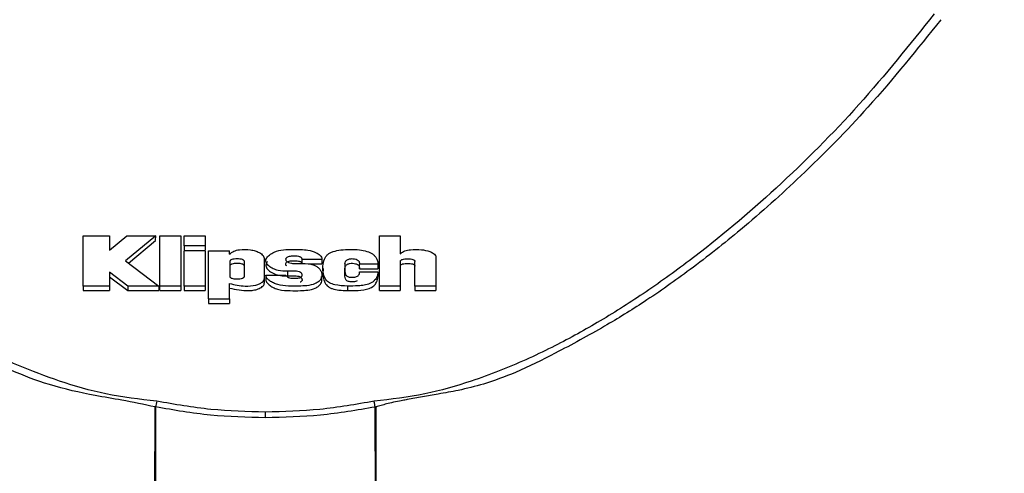
# Model space of a CAD drawing. Units: inches. Extents: x 0 to 11, y 0 to 8.5.
# Drawn here: x 8.9 to 9.1, y 2.3 to 2.4 of the extents above; entities that cross this region are included whole.
import ezdxf

# ---------------------------------------------------------------- set-up
doc = ezdxf.new("R2010")
doc.units = ezdxf.units.IN
doc.header["$MEASUREMENT"] = 0
doc.styles.add('SLDTEXTSTYLE0', font='TXT', dxfattribs={"width": 0.75})
doc.dimstyles.new('SLDDIMSTYLE3', dxfattribs={"dimtxt": 0.125, "dimasz": 0.13, "dimexe": 0, "dimexo": 0.0625, "dimgap": 0.03125, "dimtad": 0, "dimtih": 1, "dimtoh": 1, "dimlfac": 12, "dimrnd": 1e-09, "dimzin": 4, "dimdsep": 46, "dimtxsty": 'SLDTEXTSTYLE0', "dimsah": 1, "dimcen": 0.09, "dimadec": 0, "dimazin": 1, "dimtfac": 1, "dimtofl": 0, "dimtmove": 0, "dimatfit": 3, "dimfxl": 0, "dimfrac": 2, "dimtolj": 1, "dimtzin": 12, "dimarcsym": 0})

# ---------------------------------------------------------------- blocks, each defined once
blk = doc.blocks.new('_D_11')
at = {"color": 7, "linetype": 'Continuous', "lineweight": 18}
for p, q in [((7.206052515666194, 2.29582361638286), (7.206052515666194, 3.051673291201054)), ((10.70587305522336, 2.29582361638286), (10.70587305522336, 3.051673291201056)), ((7.206052515666194, 2.926673291201054), (8.600435411405394, 2.926673291201055)), ((8.748150289445796, 2.925718410565252), (8.710064352334458, 2.925718410565252)), ((8.710064352334458, 2.925718410565252), (8.710064352334458, 2.727280904598921)), ((9.163775281443755, 2.925718410565252), (9.201861218555093, 2.925718410565252)), ((9.201861218555093, 2.925718410565252), (9.201861218555093, 2.727280904598921)), ((10.70587305522336, 2.926673291201056), (9.311490159484157, 2.926673291201055)), ((8.710064352334458, 2.727280904598921), (8.748150289445796, 2.727280904598921)), ((9.201861218555093, 2.727280904598921), (9.163775281443755, 2.727280904598921))]:
    blk.add_line(p, q, dxfattribs=at)
for points in [[(7.206052515666194, 2.926673291201054), (7.336052515666194, 2.906673291201054), (7.336052515666194, 2.946673291201054)], [(10.70587305522336, 2.926673291201056), (10.57587305522336, 2.946673291201056), (10.57587305522336, 2.906673291201056)]]:
    blk.add_solid(points, dxfattribs=at)
at = {"color": 7, "linetype": 'Continuous', "lineweight": 18, "char_height": 0.125, "attachment_point": 1, "style": 'SLDTEXTSTYLE0'}
for s, insert in [('42.00', (8.748150280279235, 3.11224250659704)), ('106.7', (8.748150289445796, 2.888414385820257))]:
    blk.add_mtext(s, dxfattribs=dict(at, insert=insert))

msp = doc.modelspace()

# ---------------------------------------------------------------- linework, layer by layer
at = {"color": 7, "linetype": 'Continuous', "lineweight": 25}
for p, q in [((8.922908980311144, 2.304719279861978), (8.922908980774428, 2.313838162342696)), ((8.92290898055663, 2.3138381621311), (8.927678556114621, 2.313838431916702)), ((8.927678556114621, 2.313838431916702), (8.927678556114621, 2.31123548065568)), ((8.927678556114614, 2.311235480655681), (8.930792165156426, 2.313838385203924)), ((8.936043878223591, 2.313838431916705), (8.930589721948065, 2.30927880737786)), ((8.93079217556989, 2.313838385205666), (8.936043878223591, 2.313838431916705)), ((8.931112113146176, 2.30888430196852), (8.936039272154357, 2.313003361633403)), ((8.936039272154348, 2.313003361633403), (8.936043878223591, 2.313838431916705)), ((8.936787817460372, 2.30471931208431), (8.936787817960639, 2.313838142815263)), ((8.936787817708693, 2.313838142603723), (8.940590726516044, 2.313838142603723)), ((8.940590726348079, 2.313838142815264), (8.940590726848347, 2.30471931208431)), ((8.941221140803917, 2.31204752819357), (8.941221140803917, 2.313838431916705)), ((8.941221140803917, 2.313838431916705), (8.945024049695249, 2.313838431916705)), ((8.945024049695249, 2.313838431916705), (8.945024049695249, 2.312047528193568)), ((8.976642313889956, 2.3138381621311), (8.980445222781288, 2.313838431916702)), ((8.976642313641635, 2.30471931208431), (8.976642314107755, 2.313838162342696)), ((8.980445222781288, 2.313838431916702), (8.980445222781288, 2.310546449064371)), ((8.945024049695249, 2.312047528193568), (8.941221140803917, 2.31204752819357)), ((8.941221140803917, 2.31204752819357), (8.941222595249583, 2.311215924599475)), ((8.945024049729744, 2.311105984145853), (8.941221140904906, 2.311105984145853)), ((8.941221140553045, 2.304719369687538), (8.941221141045997, 2.311105953190111)), ((8.945024049695249, 2.312047528193568), (8.945022595249583, 2.311215924599475)), ((8.945024049448259, 2.311105953688306), (8.945024050007188, 2.304719385378955)), ((8.945654463899139, 2.311105936950682), (8.949457372785583, 2.311106206736258)), ((8.945654463653652, 2.302370055505474), (8.945654464116938, 2.311105937162278)), ((8.949457372794003, 2.310495071375489), (8.94945737278069, 2.311106206736267)), ((8.93058972194806, 2.30927880737786), (8.936627600193365, 2.30471905285423)), ((8.949557372790473, 2.306457137103416), (8.94955737279047, 2.309214897092444)), ((8.952087797232473, 2.309214897098622), (8.952087797232473, 2.306457137110594)), ((8.955757372790474, 2.309623454135979), (8.955757372790472, 2.306048580067063)), ((8.966228556116816, 2.309570651160823), (8.962623388877173, 2.309570651160823)), ((8.962624843340214, 2.308739047566702), (8.962623388877173, 2.309570651160823)), ((8.966228556116816, 2.309570651160823), (8.966227101668956, 2.308739047566702)), ((8.980445222781288, 2.30916382746701), (8.980445222781288, 2.304719036354403)), ((8.983108980556622, 2.304719036354402), (8.983108980556622, 2.309163828070238)), ((8.986911889447962, 2.310032011176901), (8.986911889665745, 2.304719305400726)), ((8.930990218651539, 2.304719054697561), (8.92767855611461, 2.307220031104495)), ((8.927678556114621, 2.307220031104495), (8.927678556114621, 2.304719036354402)), ((8.959985215582801, 2.307400904036651), (8.959985211244122, 2.306569873400823)), ((8.96391703451336, 2.3087390475667), (8.966227101668956, 2.3087390475667)), ((8.976395222781429, 2.308676932643837), (8.97305898055214, 2.308676932643837)), ((8.973060435002289, 2.307845329049742), (8.97305898055214, 2.308676932643843)), ((8.97305898055123, 2.307275984520641), (8.976395222781443, 2.307275984520641)), ((8.973060435002289, 2.307845329049742), (8.976393768335623, 2.307845329049742)), ((8.976395222781429, 2.308676932643837), (8.976393768335624, 2.307845329049742)), ((8.976395222781443, 2.307275984520641), (8.976393768335623, 2.306440914237372)), ((8.927677101668953, 2.306389844607811), (8.930990677824918, 2.303887419813341)), ((8.955757372790472, 2.306048580067063), (8.955755918344806, 2.305215243128372)), ((8.95602113056157, 2.306714218595706), (8.956022585011475, 2.305879148312405)), ((8.95602113056157, 2.306714218595706), (8.959625299883912, 2.306714218595706)), ((8.927678556114621, 2.304719036354402), (8.9229089804748, 2.30471927971089)), ((8.9229089804748, 2.30471927971089), (8.92291043503358, 2.303887186680229)), ((8.922910435002295, 2.303887216134076), (8.927677101668955, 2.303887432760308)), ((8.927678556114621, 2.304719036354402), (8.927677101668955, 2.303887432760308)), ((8.936627609818565, 2.30471904483096), (8.930990205212737, 2.30471904483096)), ((8.930990205212737, 2.30471904483096), (8.930990657238189, 2.303887406958005)), ((8.930990657238189, 2.303887406958005), (8.936622605332406, 2.303887406958005)), ((8.936627610814917, 2.304719044832925), (8.93662260540983, 2.303887419832543)), ((8.936789272406617, 2.303887144081976), (8.936787817460372, 2.30471931208431)), ((8.940590726682798, 2.304719311888317), (8.93678781762592, 2.304719311888317)), ((8.936789272238444, 2.303887144293663), (8.940589272070273, 2.303887144293663)), ((8.940590726848347, 2.30471931208431), (8.9405892719021, 2.303887144081976)), ((8.941221141127668, 2.304719385128976), (8.941222595209581, 2.303887235129016)), ((8.945024049729744, 2.304719385128976), (8.941221141127668, 2.304719385128976)), ((8.941222595249583, 2.303887257997663), (8.945022595249583, 2.30388720413525)), ((8.945024050007188, 2.304719385378955), (8.945022594997326, 2.303887144081953)), ((8.949457372790471, 2.302369833395505), (8.949457372718834, 2.305178223296546)), ((8.970880518547444, 2.304722569421491), (8.970880536851915, 2.303890966507703)), ((8.980445222781288, 2.304719036354403), (8.976642313807183, 2.304719311888317)), ((8.976643768583942, 2.303887157030418), (8.976642313641635, 2.30471931208431)), ((8.976643768335622, 2.303887216134074), (8.980443768335622, 2.303887432760308)), ((8.980445222781288, 2.304719036354403), (8.980443768335622, 2.303887432760308)), ((8.986911889447956, 2.304719305189014), (8.983108980556622, 2.304719036354402)), ((8.983108980556622, 2.304719036354402), (8.983110435002276, 2.303887432760308)), ((8.983110435002272, 2.303887432760308), (8.986910435002288, 2.30388720413525)), ((8.986911889665745, 2.304719305400726), (8.986910434750031, 2.303887144081953)), ((8.945654463817311, 2.302370076751996), (8.945655918376092, 2.301537983721309)), ((8.945654463899139, 2.302370018788804), (8.949457372790471, 2.302369833395505)), ((8.949457372790471, 2.302369833395508), (8.949455918344805, 2.301538229801405)), ((8.945655918344805, 2.301538013175157), (8.949455918344805, 2.301538229801405)), ((8.935904768202047, 2.263246134406404), (8.935925640772954, 2.282773282422521)), ((8.935925640773153, 2.282773282422395), (8.936039931980073, 2.282755465094434)), ((8.936039919362708, 2.282755466451432), (8.93600572971728, 2.263439384720176)), ((8.975925524774741, 2.263439377894244), (8.975892114156682, 2.282741868722413)), ((8.975892209383087, 2.282741876531594), (8.976001534606361, 2.282768656171114)), ((8.976001480870611, 2.282768662494667), (8.97602217939592, 2.263246062965667))]:
    msp.add_line(p, q, dxfattribs=at)
at = {"color": 7, "linetype": 'Continuous', "lineweight": 25, "flags": 128}
msp.add_lwpolyline([(8.970400504330286, 2.308729017588521), (8.970399813754584, 2.308312460331832), (8.970399062449944, 2.307895902087295)], dxfattribs=at)
at = {"color": 7, "linetype": 'Continuous', "lineweight": 25}
for points, knots in [([(8.93622606407018, 2.283800827361755), (8.933129378142075, 2.284163955621172), (8.92708009135501, 2.284873316219146), (8.916119928348145, 2.288059354345634), (8.904131430773404, 2.293184607346297), (8.891030206658096, 2.300702066027628), (8.878784600237244, 2.309267558436184), (8.866818326560466, 2.319077813543296), (8.85539922092245, 2.329896926193852), (8.84448523897469, 2.341621207362107), (8.837914748160573, 2.349942698226531), (8.834595056166233, 2.354147070074105)], [0, 0, 0, 0, 0.06647020797375591, 0.1298476371722878, 0.2480897563263595, 0.3574380424232037, 0.4774125645556072, 0.6004442876648036, 0.7299788563399046, 0.8635738098917065, 1, 1, 1, 1]), ([(9.07733189523142, 2.354147070074108), (9.07289619383229, 2.34859203103398), (9.06414005130881, 2.33762629885724), (9.049215202865177, 2.322633942975627), (9.0358439733234, 2.311332114695164), (9.024750231879041, 2.303372377328724), (9.016442778375026, 2.298112198609023), (9.00926573213425, 2.29418226585928), (9.003266590046923, 2.291312242900336), (8.998389899871222, 2.28924435302215), (8.992332397100618, 2.287058504368633), (8.984837612398877, 2.284868944076198), (8.97879351601417, 2.284162367012598), (8.975700887326962, 2.283800827361752)], [0, 0, 0, 0, 0.1807356315228466, 0.3567749057669455, 0.5226890987418349, 0.603673773611833, 0.6799360851295161, 0.7518101237339724, 0.791150632128363, 0.8303570191802644, 0.8702826038909522, 0.9336265150483264, 1, 1, 1, 1]), ([(8.935925639681514, 2.282773282684579), (8.933907644954798, 2.283194686046274), (8.930283289995733, 2.283951534091271), (8.92382462899041, 2.285019309810613), (8.914566178790588, 2.287076985675409), (8.90267758344318, 2.29268753855161), (8.889306687045728, 2.300205723606739), (8.874990715658807, 2.310365317282796), (8.860418361267472, 2.32280397418547), (8.845921060467273, 2.337452905899582), (8.83754748976786, 2.347899678266802), (8.833375307994698, 2.353104845193016)], [0, 0, 0, 0, 0.04372389360646999, 0.07852890224349711, 0.1404407459606034, 0.2490265550899161, 0.369488665050731, 0.4924677544351574, 0.661083016942416, 0.8311325824922481, 1, 1, 1, 1]), ([(9.078551626093065, 2.353104844743471), (9.074253782275102, 2.347741809502084), (9.066413293423242, 2.337958108696928), (9.054028941068704, 2.3253357889643), (9.043144061531212, 2.315566367496205), (9.033556186785411, 2.307982124672784), (9.025285050665971, 2.302124913436313), (9.017098540561122, 2.297085908162436), (9.009294442092031, 2.292848462184808), (9.001995131486106, 2.289174139769448), (8.996056867343647, 2.286981385450493), (8.991325393591042, 2.285799801346034), (8.987594506958175, 2.285153329613477), (8.98450879839263, 2.284610514665034), (8.982345570293024, 2.284216289224984), (8.980963571246717, 2.283962535661547), (8.980002788789239, 2.283782356224101), (8.978937483077065, 2.283567736431045), (8.977747536675514, 2.28326504479126), (8.97688857468553, 2.283018919515493), (8.976333066036208, 2.282859300053912), (8.97608553682428, 2.282791638873803), (8.976001480870611, 2.282768662494667)], [0, 0, 0, 0, 0.1738566965582238, 0.3171640359496428, 0.4358992836820464, 0.5286684684997138, 0.6087546860944006, 0.6739187355575582, 0.7514466007254598, 0.8112173204154279, 0.8566062812262247, 0.891051900726487, 0.9176560767623524, 0.9385663858744709, 0.9583992905519966, 0.9646602386035167, 0.9685152827402765, 0.9792129591734254, 0.9877553891929851, 0.9945657256666532, 0.9981546294756801, 1, 1, 1, 1]), ([(8.949457372790901, 2.310495071376012), (8.949702724564121, 2.310697363276473), (8.950194510706972, 2.311102839675329), (8.951552852941045, 2.311440192461331), (8.952895686935518, 2.311384855684008), (8.954100438536313, 2.311140750556773), (8.95476412222394, 2.310866552234845), (8.955236865778588, 2.310564935534693), (8.95553414647868, 2.310275825531142), (8.95572230045788, 2.309958303535892), (8.955745697243376, 2.309734925191364), (8.955757372790472, 2.309623454135531)], [0, 0, 0, 0, 0.1378550899148135, 0.2763184551397536, 0.5368034146979475, 0.649539747757177, 0.7583585777718567, 0.826431648869189, 0.8871314110944672, 0.9436759153967793, 1, 1, 1, 1]), ([(8.959985215582801, 2.307400904036655), (8.959413174196259, 2.307415242010706), (8.958497357393473, 2.30743819656935), (8.957348885915104, 2.307853233543723), (8.956667195441138, 2.308271182339953), (8.956254411303096, 2.308689061740892), (8.956060968174295, 2.309029183806264), (8.95601339013025, 2.309376689232764), (8.956116869341882, 2.309719835816043), (8.956348976854377, 2.310052319480378), (8.95680417172012, 2.31047517711982), (8.957710594169658, 2.311014890703555), (8.959256293329327, 2.311384483976508), (8.961328028558999, 2.311374104301135), (8.9633734917703, 2.311383914538964), (8.964989682957794, 2.310903288056704), (8.965806888136385, 2.310425332799149), (8.966157111151938, 2.309979492790594), (8.966204507876547, 2.309708266481387), (8.966228556116816, 2.309570651160816)], [0, 0, 0, 0, 0.0965634593180144, 0.1545944763071224, 0.2136809066947983, 0.2441150677410257, 0.2707330321319747, 0.2954736542851334, 0.3207122205520454, 0.3481289599296669, 0.3789007371155611, 0.4425179059545895, 0.5415534013128966, 0.6483838684574533, 0.7965150096132523, 0.8867986797041381, 0.9394804530697649, 0.9692934771853516, 1, 1, 1, 1]), ([(8.970880518547444, 2.304722569421491), (8.970089844358483, 2.304755751894009), (8.968952500847541, 2.304803483147062), (8.967724042906955, 2.305196145326287), (8.967215484043995, 2.305562989479589), (8.96676461775076, 2.306082603516375), (8.966404971010157, 2.307034354536547), (8.96635420183455, 2.308301062696546), (8.966530243391906, 2.309382093727351), (8.966907216341758, 2.3100765122068), (8.967259082167606, 2.310460594324224), (8.967715270728483, 2.310763182300577), (8.968497800020488, 2.311096610017644), (8.970293167689144, 2.311424755257745), (8.972398048431467, 2.311418908893938), (8.974337486697275, 2.311093059686307), (8.975256913930163, 2.310685144545509), (8.97578463755216, 2.310246422131025), (8.976107980501832, 2.309815821619211), (8.97633959922989, 2.309286854696351), (8.976376455727063, 2.308882716704763), (8.976395222781429, 2.308676932643838)], [0, 0, 0, 0, 0.1075336691663798, 0.1546815648494673, 0.1775906112594247, 0.2020074133822552, 0.2652176410126353, 0.3507435477527533, 0.4274654130881908, 0.4570386041215778, 0.4840731342800034, 0.5103785403787361, 0.538808516343999, 0.6056465951698062, 0.7596682409337412, 0.8223700024313899, 0.8752038074669283, 0.9015983728658381, 0.9279566764536882, 0.9633160752257581, 0.9999999999999999, 0.9999999999999999, 0.9999999999999999, 0.9999999999999999]), ([(8.980445222781292, 2.310546449064557), (8.98056832035245, 2.310659535908365), (8.9807983600492, 2.310870867968054), (8.981396160149012, 2.311200797887491), (8.982593153542608, 2.311388607085811), (8.984147612552864, 2.31139961570069), (8.985572437754305, 2.311106555925231), (8.98641561954243, 2.310730557245503), (8.986765377477063, 2.310427065053056), (8.986890874838108, 2.310200475909562), (8.986904951585048, 2.310087628920875), (8.986911889447962, 2.310032011174731)], [0, 0, 0, 0, 0.07683290005242785, 0.1435821751941908, 0.2907780054261844, 0.5546759595780806, 0.7634929754456186, 0.8730154256626113, 0.9410033024411192, 0.9709228984635255, 1, 1, 1, 1]), ([(8.94955737279047, 2.309214897092444), (8.949561745976242, 2.309253547941275), (8.949570419257258, 2.30933020365427), (8.949644704445308, 2.309436092467409), (8.949762231588899, 2.309525726208153), (8.949983366902655, 2.309627489128755), (8.95034828252152, 2.309709279009861), (8.950830667890859, 2.309732547184605), (8.951311415653507, 2.309706692096415), (8.951668712494934, 2.309624608956554), (8.951887059902445, 2.309524186512199), (8.952002390751968, 2.309435197432642), (8.952075081488118, 2.309329786347143), (8.952083526403799, 2.309253484874783), (8.952087797232473, 2.309214897098622)], [0, 0, 0, 0, 0.04790863395033404, 0.0950165547525498, 0.1460152679328243, 0.2046699765092632, 0.3394237834054171, 0.5038694836633572, 0.6641184083938022, 0.7975233982952619, 0.8551261306827836, 0.9054148484892421, 0.9521656589095889, 1, 1, 1, 1]), ([(8.95635465117544, 2.309194381733302), (8.956276177285208, 2.309089793192035), (8.956126920521267, 2.308890866553268), (8.956028256595324, 2.30856127427597), (8.956053178070976, 2.30823558518147), (8.95627624314305, 2.307778600496122), (8.956880761583161, 2.307260003099192), (8.957850337892728, 2.306809239452781), (8.95893083018768, 2.306569043367338), (8.959651555542198, 2.306569610739234), (8.95998521124412, 2.306569873400824)], [0, 0, 0, 0, 0.07708656024023926, 0.146618072466797, 0.2136042484059647, 0.2836034447799203, 0.4559270428768542, 0.6467951014771299, 0.8364858019770587, 1, 1, 1, 1]), ([(8.95982162467946, 2.308379707669268), (8.9597766091661, 2.308426992733505), (8.959689877891353, 2.308518096746138), (8.95962998017611, 2.308676773777338), (8.959634811506556, 2.308832907872981), (8.959721757210929, 2.30897670673806), (8.959882158314796, 2.309098239976008), (8.960228344713466, 2.309258474041539), (8.960764944023596, 2.309337942864772), (8.96140467011704, 2.309320002219269), (8.961885683366496, 2.309281576287292), (8.962222325930124, 2.309202827316549), (8.96239563145005, 2.309128043252823), (8.962508705860305, 2.309042562711669), (8.962576099336138, 2.308954023691125), (8.962617255083137, 2.308851061125563), (8.962622234847771, 2.308777552656713), (8.962624843340215, 2.3087390475667)], [0, 0, 0, 0, 0.0537934515252193, 0.1036437058176056, 0.1498358729395186, 0.1953440791628435, 0.2463864900255797, 0.3075151160730527, 0.4799046997427053, 0.6221648080026413, 0.7621964337469906, 0.8206407220168521, 0.8705638390950471, 0.9014310718947027, 0.9321092911374594, 0.9644375961486653, 1, 1, 1, 1]), ([(8.962623388877173, 2.309570651160816), (8.962620734032255, 2.309609432922537), (8.962615672774932, 2.309683367363712), (8.962574662508157, 2.309786809856513), (8.96250759065607, 2.309875547802332), (8.962396144051594, 2.309960007081743), (8.962227113056619, 2.31003330406052), (8.961903500629061, 2.310110981400108), (8.961430361460836, 2.310150647116147), (8.960790185437869, 2.310171776493087), (8.960233735984318, 2.310092479506209), (8.959865360649108, 2.309922756432015), (8.959706717700115, 2.309789086982945), (8.959638029412766, 2.309651316066848), (8.959633025987245, 2.309515357142486), (8.959682743314618, 2.309371094171011), (8.95979857198909, 2.309226112651108), (8.959965606839491, 2.309093537090023), (8.96025095879377, 2.308945120194342), (8.96079798312724, 2.308810714605846), (8.961278220375437, 2.308823772400793), (8.961582677897992, 2.308832050692229)], [0, 0, 0, 0, 0.02476034131993394, 0.04720368331915778, 0.06841607165038567, 0.0896730695132843, 0.1232193021333299, 0.162441381899069, 0.2551009264699376, 0.3550229628243869, 0.4769832862163428, 0.5243305369019804, 0.5636409275862054, 0.5899309968254982, 0.6168951442803601, 0.6493099641759926, 0.683929986368051, 0.7244470037956516, 0.7662661880796288, 0.851819038232114, 1, 1, 1, 1]), ([(8.970400504330287, 2.308729017588522), (8.97042430409506, 2.308879696248476), (8.970458213863111, 2.309094382337109), (8.970630974645525, 2.309337977029532), (8.97079892105968, 2.309476343948514), (8.971009460182074, 2.309580675788385), (8.971358313959351, 2.30968589724815), (8.971847517368486, 2.309717350084804), (8.97238293536458, 2.30961695662217), (8.972739342663054, 2.309440033814088), (8.972916992027049, 2.309251765083265), (8.973043053809452, 2.309016001920693), (8.973052408915208, 2.308816838224427), (8.97305898055214, 2.308676932643838)], [0, 0, 0, 0, 0.1397746256487366, 0.1991500832278296, 0.2552117218821414, 0.3142948284157214, 0.3767162488103278, 0.521756709974239, 0.6562298437228488, 0.7650531143775633, 0.8161809428211155, 0.8708734955211384, 1, 1, 1, 1]), ([(8.980445222781285, 2.309163827466269), (8.980449870851958, 2.309204120678872), (8.980459076203761, 2.309283920067345), (8.980539146184716, 2.309393371748873), (8.980665707920142, 2.309484276654202), (8.980900230800703, 2.309583835983341), (8.981284920068642, 2.309660010295536), (8.981789520593422, 2.309680769685699), (8.9822912338401, 2.309656703277086), (8.982664828841889, 2.309579921293311), (8.98289444109139, 2.309481820723742), (8.983017781127428, 2.30939168547305), (8.983095559544367, 2.309283041742187), (8.98310446845023, 2.309203907369501), (8.983108980556594, 2.309163828069971)], [0, 0, 0, 0, 0.04791454504631571, 0.09489318787445998, 0.1459973607175353, 0.205240372347482, 0.3386694682533479, 0.5055441284612988, 0.6668464679679729, 0.7978432710095341, 0.8557170276757551, 0.9058828665316363, 0.9523323600707493, 1, 1, 1, 1]), ([(8.949555918344176, 2.30838155994496), (8.94956040831666, 2.308422400270218), (8.94956931828627, 2.308503444432119), (8.949651551744036, 2.308614655577625), (8.949781829499623, 2.308707041646929), (8.950010204450665, 2.308803018607978), (8.950363945278301, 2.308877607789683), (8.950821921494125, 2.308900200420062), (8.951280586173661, 2.308877672175746), (8.95163416478474, 2.308803074375342), (8.951863392129706, 2.308707460266477), (8.951993713357018, 2.308615139642866), (8.952075900937755, 2.308503746059487), (8.952084774917891, 2.308422531405536), (8.952089251678316, 2.308381560100298)], [0, 0, 0, 0, 0.05042842135674785, 0.1000709254683978, 0.1544182468114254, 0.2177490059147996, 0.3462546431422515, 0.4999573977189694, 0.6530356693323632, 0.7821607914938926, 0.8454108899662532, 0.8997207270958116, 0.9494109437230073, 1, 1, 1, 1]), ([(8.96158267789799, 2.308832050692229), (8.962299532777406, 2.308842994695461), (8.963239176018245, 2.308857339940169), (8.964355939490964, 2.308682673715046), (8.964944169649813, 2.308483077929257), (8.965444390986557, 2.308179011441884), (8.965847793163636, 2.307795645044511), (8.966117053685927, 2.307360333940903), (8.966229414619121, 2.306913811872325), (8.966213468326316, 2.306479687225561), (8.966056874012873, 2.306010566840905), (8.96568157613439, 2.305522707778749), (8.964806290764605, 2.305006265267277), (8.963518008360966, 2.30475665064471), (8.961870031437734, 2.304698719418414), (8.960112851998288, 2.304701337597387), (8.95850769365099, 2.304817699753754), (8.957405787474208, 2.305259013179539), (8.95673848469131, 2.305660257355041), (8.956288250485107, 2.30606302648493), (8.95606595181204, 2.306428382392825), (8.956035773372577, 2.306620837767337), (8.95602113056157, 2.306714218595707)], [0, 0, 0, 0, 0.1136979819169299, 0.1490337072022234, 0.1806227616295782, 0.215232656749992, 0.2497210917647116, 0.2821751079300004, 0.314379908949544, 0.3433612488713064, 0.3717882215830794, 0.4143471591574177, 0.4583645641392846, 0.544214833682697, 0.62047208118229, 0.7213344975000434, 0.8252769441650246, 0.8715869546426269, 0.9173434341190935, 0.9599131384319168, 0.9805495463584892, 1, 1, 1, 1]), ([(8.959625299883959, 2.306714229369357), (8.95973534088669, 2.306605136884671), (8.95993664969338, 2.306405563295136), (8.960478624266722, 2.306142356307183), (8.961209200762315, 2.306119367168928), (8.961843652155858, 2.306134815192106), (8.962223422007284, 2.306231697261046), (8.962389912251359, 2.306307662673785), (8.962514726842572, 2.306406921511892), (8.962603992392012, 2.306547162176191), (8.96263866208244, 2.306728597823073), (8.962593872210155, 2.306908922388432), (8.962508317167892, 2.307053659582683), (8.962399599473757, 2.30715927786214), (8.96225835163687, 2.307245420290037), (8.961853298665735, 2.307397829802707), (8.96111228973547, 2.307432543712784), (8.960427027561142, 2.30741166425576), (8.960051606227077, 2.307402490713211), (8.96000239401937, 2.307401312416345), (8.959989247675322, 2.307400986526817), (8.959985585239888, 2.307400911599248), (8.959985215582801, 2.307400904036655)], [0, 0, 0, 0, 0.07934091951650275, 0.1451461312901709, 0.2767883068939305, 0.3933782348289778, 0.4251384229019119, 0.4529747515775914, 0.4784725676839412, 0.5036626816691394, 0.5420633638931427, 0.5823558082794256, 0.6081227617703977, 0.6333458502481991, 0.6593825780339874, 0.6874727346107389, 0.8320122527338089, 0.9780177022273636, 0.9941716704560497, 0.9983765389456836, 0.9998361407612265, 1, 1, 1, 1]), ([(8.96644837892595, 2.307916027269781), (8.966417243554202, 2.307506046567812), (8.966357191972662, 2.306715306384776), (8.966567632078599, 2.305628929571087), (8.967029350750805, 2.304867817685649), (8.967586300259713, 2.304458035598167), (8.968279850658934, 2.304161184112864), (8.969400161857909, 2.303942414442159), (8.970347334837395, 2.303909495948689), (8.970880536899523, 2.303890964794423)], [0, 0, 0, 0, 0.1950963490927557, 0.3762872790116507, 0.5181986435432562, 0.584025261674881, 0.6546140453438285, 0.8055682465181404, 1, 1, 1, 1]), ([(8.97264353693904, 2.305672947457377), (8.97254082163018, 2.305624006763316), (8.972337739771456, 2.30552724448681), (8.971961243253643, 2.305476555464771), (8.971574394485874, 2.305477230073514), (8.971199766373196, 2.30551647673971), (8.970874791016247, 2.305611703824231), (8.9706280298024, 2.305780418328342), (8.970425144484643, 2.306094910324114), (8.970382403114861, 2.306820317226886), (8.970392104331635, 2.307446661666005), (8.970399062449943, 2.3078959020873)], [0, 0, 0, 0, 0.07263360760771322, 0.1436063251171868, 0.2274709491243929, 0.3068969918673479, 0.3714460663118786, 0.4352751990284803, 0.5022582311036382, 0.642998791097529, 1, 1, 1, 1]), ([(8.970400504330287, 2.308729017588522), (8.970393497936824, 2.308281758649252), (8.970383695688653, 2.307656024005305), (8.970426155039066, 2.306930045385173), (8.970631734147576, 2.306612367795064), (8.970883478984451, 2.306442500404267), (8.971214999233553, 2.306348324694379), (8.971593734305092, 2.306311544722796), (8.971983550001129, 2.306311632508812), (8.972352078266319, 2.306368846111442), (8.972666600434527, 2.306499126976256), (8.972905041033464, 2.306709364916182), (8.973053891521591, 2.306977382845681), (8.973057248790115, 2.307174372463791), (8.973058980551228, 2.307275984520652)], [0, 0, 0, 0, 0.2897214796068355, 0.4053329089005125, 0.4606860790775009, 0.5133459872777404, 0.5667687371850759, 0.6327519978309173, 0.7011024431011184, 0.7584877837122496, 0.816771529374958, 0.8740339436244219, 0.9350236311650875, 1, 1, 1, 1]), ([(8.970399062449943, 2.3078959020873), (8.970421683997387, 2.308041497384572), (8.9704539973661, 2.308249470536527), (8.970616121339745, 2.308487782046146), (8.970774736849828, 2.308628232049587), (8.970981398921447, 2.308737488352299), (8.971312411236486, 2.308842071356905), (8.971777197126366, 2.30888552520833), (8.972236349767618, 2.308816846021431), (8.972561093074436, 2.308697955428493), (8.972759061124831, 2.308580883450483), (8.972905316603292, 2.308435706033912), (8.973043531819602, 2.308194250376227), (8.973053472409, 2.307989053301652), (8.973060435002289, 2.307845329049742)], [0, 0, 0, 0, 0.1350409970806905, 0.192897039479261, 0.2475506340225259, 0.3065706489941571, 0.3703657773823323, 0.5017390585069037, 0.6343242022859304, 0.6983570832832403, 0.7573928799536869, 0.811052456982219, 0.8676572542423908, 0.9999999999999999, 0.9999999999999999, 0.9999999999999999, 0.9999999999999999]), ([(8.976395222781443, 2.307275984520656), (8.976361222185137, 2.306981266873889), (8.976299495218292, 2.306446216657493), (8.975881595631108, 2.305826149109702), (8.975408162584776, 2.305425707238631), (8.974789048397326, 2.305085713664957), (8.97390567994544, 2.304849187882999), (8.972538684857195, 2.304721888121171), (8.971530172403199, 2.304722302494478), (8.970880518547444, 2.304722569421491)], [0, 0, 0, 0, 0.1557687821963675, 0.2827931124460282, 0.3616684525848521, 0.4411464110545688, 0.5901789242480016, 0.7360053998577242, 1, 1, 1, 1]), ([(8.980443768335622, 2.308330490529217), (8.98044846206176, 2.308372622313041), (8.980457762012119, 2.308456100446717), (8.980544622498993, 2.308569955980055), (8.98068197035946, 2.308663029366129), (8.981075006642174, 2.308816646784039), (8.981777233542795, 2.308861448275934), (8.982478790800128, 2.30881617375457), (8.982872275229036, 2.308663435757101), (8.983009675662927, 2.308570434706393), (8.983096490419342, 2.308456396539512), (8.983105754502244, 2.308372752486088), (8.983110435002272, 2.308330492933949)], [0, 0, 0, 0, 0.05005103560969749, 0.09916900406605374, 0.1531174283363751, 0.2163525383111102, 0.4999556091673085, 0.7835588923628408, 0.8467216793303092, 0.900635615925199, 0.9497980526084053, 1, 1, 1, 1]), ([(8.949457372718834, 2.305178223296546), (8.950379334246513, 2.304972667382191), (8.951937065144984, 2.304625363520217), (8.95385500429533, 2.304743058357055), (8.954868920030753, 2.305102986499547), (8.955363648616144, 2.305387993345648), (8.955635363167394, 2.305660661678685), (8.955742395912774, 2.305883932728928), (8.955752425286127, 2.305994189997436), (8.955757372790472, 2.306048580067058)], [0, 0, 0, 0, 0.402841468131542, 0.6806342599504354, 0.7847744369168524, 0.8706191447060759, 0.9394257841213818, 0.9701186519168347, 1, 1, 1, 1]), ([(8.952087797232473, 2.306457137110594), (8.952083424025457, 2.306418486436114), (8.952074750685552, 2.306341830920808), (8.952000464566728, 2.306235942466723), (8.951882936158219, 2.30614630897376), (8.951661798566994, 2.306044546271245), (8.951296883335878, 2.305962755561724), (8.950814500189068, 2.305939486727375), (8.950333755274574, 2.305965343050077), (8.949976460135044, 2.306047427080009), (8.94975811146345, 2.306147849244709), (8.94964277989266, 2.306236837959709), (8.949570088579886, 2.306342248483549), (8.949561643629155, 2.306418549584702), (8.949557372790473, 2.306457137103416)], [0, 0, 0, 0, 0.04790847245854523, 0.0950164180389597, 0.1460154171523186, 0.2046706799560935, 0.3394257560684664, 0.5038702540939843, 0.6641175171051678, 0.7975232676574008, 0.8551263434793328, 0.9054151961520968, 0.9521659211532043, 1, 1, 1, 1]), ([(8.956022585011475, 2.305879148312405), (8.956038707015864, 2.305781037109525), (8.956071794560202, 2.305579681329152), (8.956312286587789, 2.305198677421124), (8.956802381089387, 2.30478286095634), (8.957523090826601, 2.304369709994706), (8.958724965780778, 2.303934114984644), (8.960395272388958, 2.30387870792023), (8.962153310202815, 2.303867328510046), (8.963688587926663, 2.303952729407337), (8.964841753124244, 2.304201119190727), (8.965639626199033, 2.304666110326466), (8.96602464493384, 2.305123953743857), (8.966202398100691, 2.30558132347468), (8.96624443303963, 2.306028007621615), (8.96615493767884, 2.306324741080146), (8.966107307337442, 2.306482665645278)], [0, 0, 0, 0, 0.02859670332923202, 0.05868964344527687, 0.1212781140917639, 0.1895475683079144, 0.25848572376628, 0.4140442544465765, 0.5541418009304012, 0.651965013710458, 0.756754643208088, 0.8151753711804206, 0.8714598349917583, 0.9118704283968396, 0.953096545500442, 1, 1, 1, 1]), ([(8.95998521124412, 2.306569873400824), (8.96019255920545, 2.306573931058581), (8.960461816625905, 2.306579200242101), (8.961067473813847, 2.30658882934094), (8.961605654143753, 2.306599044440726), (8.962129241800154, 2.306479944184086), (8.962340521256383, 2.306356936342805), (8.962499470836589, 2.306209490413023), (8.962598055435645, 2.30603589634369), (8.962628402258007, 2.305863120258333), (8.962612285748854, 2.305733047638085), (8.96254155571108, 2.305602770355939), (8.962415968229838, 2.305491816217017), (8.962310275116643, 2.305440891378443), (8.962261397969446, 2.305417341491835)], [0, 0, 0, 0, 0.1616515286561481, 0.2099170560432897, 0.4724352580661951, 0.5779976563529265, 0.6264102925215261, 0.6770697095668478, 0.7714262642202139, 0.8140519441760565, 0.8535038923116708, 0.9029764539288053, 0.9551320421970583, 1, 1, 1, 1]), ([(8.970880536899523, 2.303890964794423), (8.971515439845888, 2.303890794045247), (8.97282917176003, 2.303890440733544), (8.97434591283109, 2.304079384619929), (8.975244091180764, 2.304472378298078), (8.975750169692093, 2.304821582613337), (8.976260527440916, 2.305473464787347), (8.976344719230298, 2.306084773353792), (8.976393768335623, 2.306440914237371)], [0, 0, 0, 0, 0.2591775787518683, 0.5362864648605653, 0.6084673024579881, 0.6770832596257158, 0.8118726621024478, 0.9999999999999999, 0.9999999999999999, 0.9999999999999999, 0.9999999999999999]), ([(8.949455918344809, 2.304347059426157), (8.950596375043, 2.30410574827251), (8.95202075157704, 2.303804362042587), (8.953781379280473, 2.303944340012283), (8.954651304309865, 2.304165309678126), (8.95531475488916, 2.304501089708587), (8.95564351666772, 2.304843369599534), (8.955742647755347, 2.305057770219303), (8.955751537346917, 2.30516325685568), (8.955755918344806, 2.305215243128369)], [0, 0, 0, 0, 0.4917468160346197, 0.6141685401645345, 0.7411451721236945, 0.8760824370248785, 0.9419840443889289, 0.9714083850581613, 1, 1, 1, 1]), ([(8.955963475698589, 2.280787720940227), (8.952634559414948, 2.280872862867435), (8.9459115976263, 2.281044812497424), (8.939351664674868, 2.282181577635201), (8.936039923265811, 2.282755466454953)], [0, 0, 0, 0, 0.495156210654133, 0.9999999999999999, 0.9999999999999999, 0.9999999999999999, 0.9999999999999999]), ([(8.936226064070164, 2.28380082736175), (8.936191573677535, 2.283635341704535), (8.936125656232234, 2.283319068362127), (8.936067610197401, 2.282937420827172), (8.936039935948411, 2.282755465092562)], [0, 0, 0, 0, 0.523236185367747, 0.9999999999999999, 0.9999999999999999, 0.9999999999999999, 0.9999999999999999]), ([(8.955963475698589, 2.281829947379038), (8.952653592322122, 2.281914117603687), (8.945991755809743, 2.282083527885572), (8.939494970468305, 2.283225989306766), (8.93622606407018, 2.283800827361755)], [0, 0, 0, 0, 0.4968424803457265, 1, 1, 1, 1]), ([(8.975700887326962, 2.283800827361752), (8.972432041259989, 2.283225998571639), (8.965935257099492, 2.28208353468619), (8.959273420415103, 2.281914120901675), (8.955963475698589, 2.281829947379038)], [0, 0, 0, 0, 0.5031483248050372, 1, 1, 1, 1]), ([(8.975892136548337, 2.282741868702209), (8.972591023554369, 2.282171909943222), (8.966029319357641, 2.281038988777653), (8.959304914735819, 2.280871131351635), (8.955963475698589, 2.280787720940227)], [0, 0, 0, 0, 0.5030877490048926, 1, 1, 1, 1]), ([(8.975892209404106, 2.282741876537781), (8.975860996744595, 2.282913531989664), (8.975811349922644, 2.283186566962983), (8.975735134775427, 2.283540708546305), (8.975712558554621, 2.283712181169134), (8.975700887326962, 2.283800827361754)], [0, 0, 0, 0, 0.4499040856164881, 0.7156169446706167, 0.9999999999999999, 0.9999999999999999, 0.9999999999999999, 0.9999999999999999]), ([(8.95596347569862, 2.280787720940227), (8.955963475698614, 2.280977887036213), (8.955963475698596, 2.281358219232277), (8.95596347569858, 2.281672704662324), (8.955963475698573, 2.281829947379041)], [0, 0, 0, 0, 0.4999999946180737, 1, 1, 1, 1])]:
    msp.add_open_spline(points, degree=3, knots=knots, dxfattribs=at)

# ---------------------------------------------------------------- dimensions: what is measured, and where the dimension line sits
at = {"color": 7, "linetype": 'Continuous', "lineweight": 18}
dim = msp.add_linear_dim(base=(7.206052515666194, 2.926673291201054), p1=(10.70587305522336, 2.24582361638286), p2=(7.206052515666194, 2.24582361638286), angle=2.908084819106485e-14, dimstyle='SLDDIMSTYLE3', dxfattribs=at)
dim.commit()
dim.dimension.update_dxf_attribs({"geometry": '_D_11', "text_midpoint": (8.955962785444775, 2.926673291201055), "dimtype": 160})

doc.saveas('drawing.dxf')
